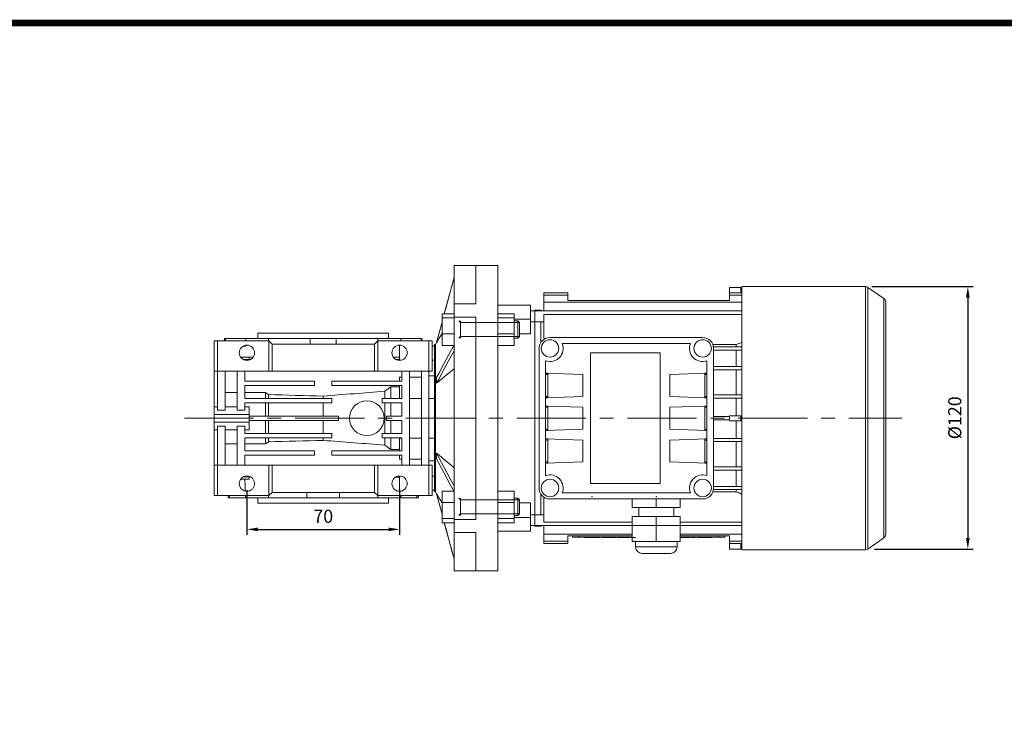
# Model space of a CAD drawing. Extents: x 192 to 1615, y 48 to 1074.
# Drawn here: x 644 to 1095, y 730 to 1048 of the extents above; entities that cross this region are included whole.
import ezdxf

# ---------------------------------------------------------------- set-up
doc = ezdxf.new("R2010")
doc.units = 0
doc.header["$MEASUREMENT"] = 0
doc.linetypes.add('CENTER', pattern=[50.8, 31.75, -6.35, 6.35, -6.35])
doc.layers.add('CENTER', color=1, linetype='CENTER')
doc.styles.add('MX_NOTE_STANDARD', font='txt.shx', dxfattribs={"height": 3.15, "bigfont": 'extfont.shx'})
doc.dimstyles.new('MXDIMSTYLE', dxfattribs={"dimtxt": 3.15, "dimasz": 2.5, "dimexe": 1.5, "dimexo": 1, "dimgap": 1, "dimtad": 1, "dimdec": 4, "dimdsep": 46, "dimtxsty": 'MX_NOTE_STANDARD', "dimcen": 2.5, "dimadec": 0, "dimazin": 0, "dimtfac": 1, "dimtdec": 4, "dimtmove": 2, "dimatfit": 3, "dimfxl": 0, "dimtolj": 1, "dimarcsym": 0})

# ---------------------------------------------------------------- blocks, each defined once
blk = doc.blocks.new('*D136')
at = {"color": 3, "linetype": 'Continuous', "lineweight": -2}
for p, q in [((748.05, 832.76), (748.05, 812.29)), ((818.05, 832.76), (818.05, 812.29)), ((753.05, 814.79), (813.05, 814.79))]:
    blk.add_line(p, q, dxfattribs=at)
at = {"color": 3}
for points in [[(753.05, 815.62), (753.05, 813.96), (748.05, 814.79)], [(813.05, 813.96), (813.05, 815.62), (818.05, 814.79)]]:
    blk.add_solid(points, dxfattribs=at)
at = {"layer": 'DEFPOINTS', "color": 0}
for p in [(748.05, 835.76), (818.05, 835.76), (818.05, 814.79)]:
    blk.add_point(p, dxfattribs=at)
at = {"color": 3, "linetype": 'Continuous', "lineweight": 13, "insert": (783.05, 820.79), "char_height": 6, "attachment_point": 5}
blk.add_mtext('\\A1;70', dxfattribs=at)
blk = doc.blocks.new('*D207')
at = {"color": 3, "linetype": 'Continuous', "lineweight": -2}
for p, q in [((1034.72, 926.11), (1081.19, 926.11)), ((1078.69, 921.11), (1078.69, 810.77)), ((1035.87, 805.77), (1081.19, 805.77))]:
    blk.add_line(p, q, dxfattribs=at)
at = {"color": 3}
for points in [[(1079.52, 921.11), (1077.86, 921.11), (1078.69, 926.11)], [(1077.86, 810.77), (1079.52, 810.77), (1078.69, 805.77)]]:
    blk.add_solid(points, dxfattribs=at)
at = {"layer": 'DEFPOINTS', "color": 0}
for p in [(1031.72, 926.11), (1032.87, 805.77), (1078.69, 805.77)]:
    blk.add_point(p, dxfattribs=at)
at = {"color": 3, "linetype": 'Continuous', "lineweight": 13, "insert": (1072.69, 865.94), "char_height": 6, "attachment_point": 5, "rotation": 90}
blk.add_mtext('\\A1;%%C120', dxfattribs=at)
blk = doc.blocks.new('GUIDE LINES')
at = {"linetype": 'Continuous', "const_width": 3.98, "flags": 128}
blk.add_lwpolyline([(-1818.25, 1303.15), (-1818.25, 27.41), (-27.41, 27.41), (-27.41, 1303.15)], close=True, dxfattribs=at)
blk = doc.blocks.new('GUIDE LINES1')
at = {"color": 3, "linetype": 'Continuous'}
blk.add_blockref('GUIDE LINES', (0, 0), dxfattribs=at)

msp = doc.modelspace()

# ---------------------------------------------------------------- linework, layer by layer
at = {"lineweight": 13}
for p, q in [((853.05, 935.76), (843.05, 935.76)), ((843.05, 795.76), (843.05, 935.76)), ((863.05, 935.76), (853.05, 935.76)), ((853.05, 918.17), (853.05, 935.76)), ((863.05, 795.76), (863.05, 935.76)), ((843.05, 930.3), (838.58, 913.67)), ((1031.72, 926.11), (975.05, 926.11)), ((975.05, 926.11), (975.05, 805.41)), ((1031.72, 926.11), (1031.72, 805.41)), ((884.15, 915.03), (884.15, 923.26)), ((884.15, 923.26), (895.2, 923.26)), ((884.15, 922.16), (895.2, 922.16)), ((895.2, 919.76), (895.2, 923.26)), ((969.4, 925.76), (969.4, 919.76)), ((969.4, 925.76), (974.5, 925.76)), ((969.4, 923.26), (975.05, 923.26)), ((969.4, 922.16), (975.05, 922.16)), ((974.5, 925.76), (974.5, 923.26)), ((1040.2, 920.62), (1032.87, 925.75)), ((1032.87, 925.75), (1032.87, 805.77)), ((843.05, 918.17), (853.05, 918.17)), ((878.05, 917.53), (863.05, 917.53)), ((878.05, 904.49), (878.05, 917.53)), ((884.15, 918.96), (975.05, 918.96)), ((969.4, 919.76), (895.2, 919.76)), ((1040.2, 920.62), (1040.2, 810.91)), ((1041.05, 918.98), (1041.05, 812.54)), ((837.55, 899.17), (837.55, 913.67)), ((837.55, 913.67), (843.05, 913.67)), ((870.55, 913.67), (863.05, 913.67)), ((870.55, 913.67), (870.55, 899.17)), ((975.05, 915.03), (878.05, 915.03)), ((882.8, 915.26), (880.05, 915.26)), ((880.05, 816.26), (880.05, 915.26)), ((883.68, 915.03), (882.8, 915.26)), ((882.8, 915.26), (882.8, 915.03)), ((884.15, 913.36), (975.05, 913.36)), ((884.15, 902.48), (884.15, 913.36)), ((837.55, 909.83), (835.03, 900.45)), ((837.55, 911.73), (843.05, 911.73)), ((853.05, 912.16), (843.05, 912.16)), ((845.25, 910.42), (846.05, 909.65)), ((846.05, 910.42), (846.05, 902.42)), ((873.05, 909.65), (846.05, 909.65)), ((853.05, 819.36), (853.05, 912.16)), ((870.55, 911.73), (863.05, 911.73)), ((870.55, 911.23), (878.05, 911.23)), ((872.28, 910.42), (870.55, 910.42)), ((873.05, 909.65), (872.28, 910.42)), ((872.28, 910.42), (872.28, 902.42)), ((873.05, 909.65), (873.05, 903.19)), ((878.05, 910.03), (884.15, 910.03)), ((882.8, 910.03), (882.8, 900.43)), ((753.05, 904.76), (813.05, 904.76)), ((837.55, 904.48), (843.05, 904.48)), ((845.25, 902.42), (846.05, 903.19)), ((873.05, 903.19), (846.05, 903.19)), ((870.55, 904.48), (863.05, 904.48)), ((872.28, 902.42), (873.05, 903.19)), ((878.05, 904.49), (873.05, 904.49)), ((733.05, 901.26), (733.05, 887.26)), ((734.55, 901.26), (733.05, 901.26)), ((734.55, 887.26), (734.55, 901.26)), ((734.55, 901.26), (758.05, 901.26)), ((738.2, 902.26), (737.8, 902.26)), ((738.2, 901.26), (738.2, 902.26)), ((747.62, 902.26), (738.2, 902.26)), ((746.25, 898.76), (747.51, 898.76)), ((747.51, 901.26), (747.51, 902.26)), ((757.97, 902.26), (747.51, 902.26)), ((747.62, 902.26), (747.51, 902.26)), ((747.51, 898.76), (747.51, 899.22)), ((757.97, 901.26), (757.97, 902.26)), ((777.06, 902.26), (757.97, 902.26)), ((759.55, 899.76), (758.05, 901.26)), ((758.05, 901.26), (758.05, 887.26)), ((759.55, 899.76), (759.55, 887.26)), ((806.55, 899.76), (759.55, 899.76)), ((777.06, 899.76), (777.06, 902.26)), ((789.04, 902.26), (777.06, 902.26)), ((789.04, 899.76), (789.04, 902.26)), ((808.13, 902.26), (789.04, 902.26)), ((808.05, 901.26), (806.55, 899.76)), ((806.55, 899.76), (806.55, 887.26)), ((808.05, 901.26), (808.05, 887.26)), ((808.05, 901.26), (831.55, 901.26)), ((833.05, 901.26), (808.05, 901.26)), ((808.13, 901.26), (808.13, 902.26)), ((818.6, 902.26), (808.13, 902.26)), ((818.05, 892.32), (818.05, 899.26)), ((827.9, 902.26), (818.48, 902.26)), ((818.6, 902.26), (818.48, 902.26)), ((818.6, 901.26), (818.6, 902.26)), ((827.9, 901.26), (827.9, 902.26)), ((828.3, 902.26), (827.9, 902.26)), ((831.55, 901.26), (831.55, 887.26)), ((833.05, 901.26), (831.55, 901.26)), ((831.55, 901.26), (831.55, 830.26)), ((833.05, 887.26), (833.05, 901.26)), ((833.05, 887.26), (833.05, 901.26)), ((834.05, 898.76), (833.05, 898.76)), ((834.49, 899.51), (834.05, 899.51)), ((834.05, 899.51), (834.05, 832.01)), ((835.03, 900.41), (834.49, 899.51)), ((834.49, 899.51), (834.49, 832.01)), ((835.03, 900.45), (835.03, 900.38)), ((837.55, 899.17), (842.97, 899.17)), ((870.55, 899.17), (863.05, 899.17)), ((870.55, 902.42), (872.28, 902.42)), ((957.05, 902.76), (887.05, 902.76)), ((892.61, 900.01), (951.49, 900.01)), ((961.71, 899.57), (972.47, 899.57)), ((972.47, 899.57), (972.47, 898.51)), ((882.05, 897.76), (882.05, 898.51)), ((882.05, 898.51), (882.11, 898.51)), ((882.05, 897.76), (882.05, 833.76)), ((905.55, 835.76), (905.55, 895.76)), ((905.55, 895.76), (937.55, 895.76)), ((937.55, 895.76), (937.55, 835.76)), ((961.99, 898.51), (975.05, 898.51)), ((962.05, 833.76), (962.05, 897.76)), ((962.05, 897.01), (975.05, 897.01)), ((972.47, 897.01), (972.47, 889.51)), ((733.05, 893.74), (733.05, 887.89)), ((750.92, 893.76), (745.18, 893.76)), ((746.03, 893.74), (746.03, 893.76)), ((746.25, 892.76), (749.85, 892.76)), ((746.43, 892.66), (749.68, 892.66)), ((749.05, 893.74), (749.05, 892.76)), ((818.05, 893.76), (815.18, 893.76)), ((816.55, 892.76), (818.05, 892.76)), ((818.05, 892.32), (818.71, 892.32)), ((834.05, 892.32), (833.05, 892.32)), ((885.05, 839.42), (885.05, 892.1)), ((959.05, 892.1), (959.05, 839.42)), ((733.05, 888.34), (733.05, 889.26)), ((733.05, 887.26), (734.55, 887.26)), ((733.05, 869.97), (733.05, 887.26)), ((733.05, 887.26), (833.05, 887.26)), ((734.55, 887.26), (758.05, 887.26)), ((734.55, 887.26), (734.55, 869.43)), ((738.05, 887.26), (738.05, 869.43)), ((743.55, 887.26), (743.55, 869.43)), ((747.05, 887.26), (747.05, 882.76)), ((758.05, 887.26), (759.55, 887.26)), ((759.55, 887.26), (806.55, 887.26)), ((806.55, 887.26), (808.05, 887.26)), ((808.05, 887.26), (831.55, 887.26)), ((819.05, 887.26), (819.05, 882.76)), ((822.55, 887.26), (822.55, 844.26)), ((828.05, 887.26), (828.05, 844.26)), ((831.55, 887.26), (833.05, 887.26)), ((831.55, 887.26), (831.55, 844.26)), ((834.05, 885.23), (831.55, 885.23)), ((885.05, 886.35), (902.05, 885.76)), ((885.05, 886.35), (886.05, 886.35)), ((885.05, 886.32), (886.05, 886.32)), ((885.05, 885.76), (886.05, 885.76)), ((886.05, 886.35), (886.05, 875.17)), ((902.05, 885.76), (902.05, 875.76)), ((959.05, 886.35), (942.05, 885.76)), ((942.05, 875.76), (942.05, 885.76)), ((958.05, 886.35), (959.05, 886.35)), ((958.05, 875.17), (958.05, 886.35)), ((958.05, 886.32), (959.05, 886.32)), ((959.05, 885.76), (958.05, 885.76)), ((962.05, 889.51), (975.05, 889.51)), ((962.05, 888.01), (975.05, 888.01)), ((972.47, 888.01), (972.47, 876.51)), ((747.05, 882.76), (779.05, 882.76)), ((747.05, 880.76), (747.05, 874.76)), ((747.05, 880.76), (779.05, 880.76)), ((779.05, 880.76), (779.05, 882.76)), ((787.05, 882.76), (819.05, 882.76)), ((787.05, 880.76), (787.05, 882.76)), ((787.05, 880.76), (819.05, 880.76)), ((819.05, 884.54), (818.05, 884.54)), ((818.05, 882.76), (818.05, 884.54)), ((818.05, 874.85), (818.05, 880.76)), ((819.05, 880.76), (819.05, 874.76)), ((828.05, 884.54), (822.55, 884.54)), ((835.03, 884.39), (835.03, 881.77)), ((738.05, 877.57), (743.55, 877.57)), ((747.05, 877.57), (756.55, 877.57)), ((756.55, 874.76), (756.55, 877.57)), ((757.92, 874.76), (757.92, 876.57)), ((811.27, 874.76), (811.27, 878.1)), ((814.05, 880.12), (818.05, 880.12)), ((814.05, 874.76), (814.05, 880.12)), ((962.05, 876.51), (975.05, 876.51)), ((747.05, 874.76), (787.05, 874.76)), ((747.05, 872.76), (747.05, 869.43)), ((747.05, 872.76), (787.05, 872.76)), ((756.55, 866.76), (756.55, 872.76)), ((757.92, 866.76), (757.92, 872.76)), ((783.05, 874.76), (783.05, 875.92)), ((783.05, 866.76), (783.05, 872.76)), ((787.05, 872.76), (787.05, 874.76)), ((810.05, 874.76), (819.05, 874.76)), ((810.05, 872.76), (810.05, 874.76)), ((810.05, 872.76), (819.05, 872.76)), ((811.27, 858.76), (811.27, 872.76)), ((814.05, 866.76), (814.05, 872.76)), ((818.05, 874.85), (819.05, 874.85)), ((819.05, 872.76), (819.05, 866.76)), ((822.55, 874.85), (828.05, 874.85)), ((834.05, 874.84), (831.55, 874.84)), ((902.05, 875.76), (885.05, 875.17)), ((885.05, 875.76), (886.05, 875.76)), ((886.05, 875.2), (885.05, 875.2)), ((886.05, 875.17), (885.05, 875.17)), ((942.05, 875.76), (959.05, 875.17)), ((959.05, 875.76), (958.05, 875.76)), ((959.05, 875.2), (958.05, 875.2)), ((959.05, 875.17), (958.05, 875.17)), ((962.05, 875.01), (975.05, 875.01)), ((972.47, 875.01), (972.47, 866.91)), ((733.05, 871.01), (733.05, 867.51)), ((749.05, 867.51), (733.05, 867.51)), ((733.05, 867.51), (733.05, 864.01)), ((734.55, 869.43), (738.05, 869.43)), ((743.55, 869.43), (747.05, 869.43)), ((749.05, 871.01), (749.05, 867.51)), ((749.05, 867.51), (749.05, 864.01)), ((885.05, 871.35), (902.05, 870.76)), ((885.05, 871.35), (886.05, 871.35)), ((885.05, 871.32), (886.05, 871.32)), ((885.05, 870.76), (886.05, 870.76)), ((886.05, 871.35), (886.05, 860.17)), ((902.05, 870.76), (902.05, 860.76)), ((959.05, 871.35), (942.05, 870.76)), ((942.05, 860.76), (942.05, 870.76)), ((958.05, 871.35), (959.05, 871.35)), ((958.05, 860.17), (958.05, 871.35)), ((958.05, 871.32), (959.05, 871.32)), ((959.05, 870.76), (958.05, 870.76)), ((749.05, 864.01), (733.05, 864.01)), ((733.05, 864.01), (733.05, 860.51)), ((749.05, 866.76), (790.05, 866.76)), ((749.05, 864.76), (790.05, 864.76)), ((749.05, 864.01), (749.05, 860.51)), ((756.55, 858.76), (756.55, 864.76)), ((757.92, 858.76), (757.92, 864.76)), ((783.05, 858.76), (783.05, 864.76)), ((790.05, 864.76), (790.05, 866.76)), ((812.05, 866.76), (819.05, 866.76)), ((812.05, 864.76), (812.05, 866.76)), ((812.05, 864.76), (819.05, 864.76)), ((814.05, 858.76), (814.05, 864.76)), ((819.05, 864.76), (819.05, 858.76)), ((962.05, 866.51), (969.4, 866.51)), ((962.05, 865.01), (969.4, 865.01)), ((969.4, 864.61), (969.4, 866.91)), ((969.4, 866.91), (974.5, 866.91)), ((974.5, 864.61), (969.4, 864.61)), ((972.47, 864.61), (972.47, 856.51)), ((974.5, 866.91), (974.5, 864.61)), ((974.5, 866.51), (975.05, 866.51)), ((974.5, 865.01), (975.05, 865.01)), ((733.05, 844.26), (733.05, 861.55)), ((738.05, 862.09), (734.55, 862.09)), ((734.55, 862.09), (734.55, 844.26)), ((738.05, 862.09), (738.05, 844.26)), ((747.05, 862.09), (743.55, 862.09)), ((743.55, 862.09), (743.55, 844.26)), ((747.05, 862.09), (747.05, 858.76)), ((747.05, 858.76), (787.05, 858.76)), ((787.05, 858.76), (787.05, 856.76)), ((810.05, 858.76), (819.05, 858.76)), ((810.05, 858.76), (810.05, 856.76)), ((902.05, 860.76), (885.05, 860.17)), ((885.05, 860.76), (886.05, 860.76)), ((886.05, 860.2), (885.05, 860.2)), ((886.05, 860.17), (885.05, 860.17)), ((942.05, 860.76), (959.05, 860.17)), ((959.05, 860.76), (958.05, 860.76)), ((959.05, 860.2), (958.05, 860.2)), ((959.05, 860.17), (958.05, 860.17)), ((743.55, 853.95), (738.05, 853.95)), ((747.05, 856.76), (787.05, 856.76)), ((747.05, 856.76), (747.05, 850.76)), ((756.55, 853.95), (747.05, 853.95)), ((756.55, 853.95), (756.55, 856.76)), ((757.92, 854.95), (757.92, 856.76)), ((783.05, 855.6), (783.05, 856.76)), ((810.05, 856.76), (819.05, 856.76)), ((811.27, 853.42), (811.27, 856.76)), ((814.05, 851.4), (814.05, 856.76)), ((819.05, 856.67), (818.05, 856.67)), ((818.05, 850.76), (818.05, 856.67)), ((819.05, 856.76), (819.05, 850.76)), ((828.05, 856.67), (822.55, 856.67)), ((831.55, 856.68), (834.05, 856.68)), ((885.05, 856.35), (902.05, 855.76)), ((885.05, 856.35), (886.05, 856.35)), ((885.05, 856.32), (886.05, 856.32)), ((885.05, 855.76), (886.05, 855.76)), ((886.05, 856.35), (886.05, 845.17)), ((902.05, 855.76), (902.05, 845.76)), ((959.05, 856.35), (942.05, 855.76)), ((942.05, 845.76), (942.05, 855.76)), ((958.05, 856.35), (959.05, 856.35)), ((958.05, 845.17), (958.05, 856.35)), ((958.05, 856.32), (959.05, 856.32)), ((959.05, 855.76), (958.05, 855.76)), ((962.05, 856.51), (975.05, 856.51)), ((962.05, 855.01), (975.05, 855.01)), ((972.47, 855.01), (972.47, 843.51)), ((747.05, 850.76), (779.05, 850.76)), ((779.05, 850.76), (779.05, 848.76)), ((787.05, 850.76), (819.05, 850.76)), ((787.05, 850.76), (787.05, 848.76)), ((818.05, 851.4), (814.05, 851.4)), ((835.03, 849.75), (835.03, 847.13)), ((747.05, 848.76), (747.05, 844.26)), ((747.05, 848.76), (779.05, 848.76)), ((787.05, 848.76), (819.05, 848.76)), ((818.05, 846.99), (818.05, 848.76)), ((818.05, 846.99), (819.05, 846.99)), ((819.05, 848.76), (819.05, 844.26)), ((822.55, 846.99), (828.05, 846.99)), ((831.55, 846.29), (834.05, 846.29)), ((902.05, 845.76), (885.05, 845.17)), ((885.05, 845.76), (886.05, 845.76)), ((886.05, 845.2), (885.05, 845.2)), ((886.05, 845.17), (885.05, 845.17)), ((942.05, 845.76), (959.05, 845.17)), ((959.05, 845.76), (958.05, 845.76)), ((959.05, 845.2), (958.05, 845.2)), ((959.05, 845.17), (958.05, 845.17)), ((733.05, 844.26), (733.05, 830.26)), ((734.55, 844.26), (733.05, 844.26)), ((733.05, 844.26), (833.05, 844.26)), ((733.05, 843.63), (733.05, 837.78)), ((733.05, 842.26), (733.05, 843.18)), ((734.55, 844.26), (758.05, 844.26)), ((734.55, 830.26), (734.55, 844.26)), ((758.05, 844.26), (758.05, 830.26)), ((759.55, 844.26), (758.05, 844.26)), ((759.55, 844.26), (759.55, 831.76)), ((806.55, 844.26), (759.55, 844.26)), ((806.55, 844.26), (806.55, 831.76)), ((808.05, 844.26), (806.55, 844.26)), ((808.05, 844.26), (808.05, 830.26)), ((808.05, 844.26), (831.55, 844.26)), ((831.55, 844.26), (831.55, 830.26)), ((833.05, 844.26), (831.55, 844.26)), ((833.05, 830.26), (833.05, 844.26)), ((833.05, 844.26), (833.05, 830.26)), ((962.05, 843.51), (975.05, 843.51)), ((962.05, 842.01), (975.05, 842.01)), ((972.47, 842.01), (972.47, 834.51)), ((749.68, 838.86), (746.43, 838.86)), ((749.05, 838.8), (749.05, 837.85)), ((818.71, 839.2), (818.05, 839.2)), ((818.05, 832.26), (818.05, 839.2)), ((833.05, 839.2), (834.05, 839.2)), ((937.55, 835.76), (905.55, 835.76)), ((758.05, 830.26), (759.55, 831.76)), ((759.55, 831.76), (806.55, 831.76)), ((806.55, 831.76), (808.05, 830.26)), ((833.05, 832.76), (834.05, 832.76)), ((834.05, 832.01), (834.49, 832.01)), ((834.49, 832.01), (835.03, 831.11)), ((835.03, 831.14), (835.03, 831.07)), ((835.03, 831.07), (837.55, 821.69)), ((837.55, 817.85), (837.55, 832.35)), ((837.55, 832.35), (842.97, 832.35)), ((870.55, 832.35), (863.05, 832.35)), ((870.55, 832.35), (870.55, 817.85)), ((882.05, 833.01), (882.05, 833.76)), ((882.11, 833.01), (882.05, 833.01)), ((882.8, 831.09), (882.8, 821.5)), ((951.49, 831.51), (892.61, 831.51)), ((972.47, 831.95), (961.71, 831.95)), ((961.99, 833.01), (975.05, 833.01)), ((962.05, 834.51), (975.05, 834.51)), ((972.47, 833.01), (972.47, 831.95)), ((733.05, 830.26), (734.55, 830.26)), ((734.55, 830.26), (758.05, 830.26)), ((740.1, 829.26), (739.46, 829.26)), ((747.53, 829.26), (740.1, 829.26)), ((757.95, 829.26), (747.42, 829.26)), ((753.05, 826.76), (813.05, 826.76)), ((775.6, 829.26), (757.95, 829.26)), ((790.5, 829.26), (775.6, 829.26)), ((808.15, 829.26), (790.5, 829.26)), ((808.05, 830.26), (831.55, 830.26)), ((808.05, 830.26), (833.05, 830.26)), ((818.69, 829.26), (808.15, 829.26)), ((826, 829.26), (818.57, 829.26)), ((826.64, 829.26), (826, 829.26)), ((831.55, 830.26), (833.05, 830.26)), ((837.55, 827.04), (843.05, 827.04)), ((845.25, 829.1), (846.05, 828.33)), ((846.05, 829.1), (846.05, 821.1)), ((873.05, 828.33), (846.05, 828.33)), ((870.55, 827.04), (863.05, 827.04)), ((872.28, 829.1), (870.55, 829.1)), ((873.05, 828.33), (872.28, 829.1)), ((872.28, 829.1), (872.28, 821.1)), ((873.05, 828.33), (873.05, 821.87)), ((873.05, 827.03), (878.05, 827.03)), ((878.05, 814), (878.05, 827.03)), ((884.15, 818.16), (884.15, 829.04)), ((887.05, 828.76), (957.05, 828.76)), ((924.8, 828.76), (924.8, 824.76)), ((935.8, 828.76), (935.8, 824.76)), ((946.8, 828.76), (946.8, 824.76)), ((924.8, 824.76), (946.8, 824.76)), ((927.8, 824.76), (927.8, 820.76)), ((943.8, 820.76), (943.8, 824.76)), ((837.55, 819.79), (843.05, 819.79)), ((837.55, 817.85), (843.05, 817.85)), ((838.58, 817.85), (843.05, 801.22)), ((843.05, 819.36), (853.05, 819.36)), ((845.25, 821.1), (846.05, 821.87)), ((873.05, 821.87), (846.05, 821.87)), ((870.55, 819.79), (863.05, 819.79)), ((870.55, 817.85), (863.05, 817.85)), ((870.55, 821.1), (872.28, 821.1)), ((870.55, 820.29), (878.05, 820.29)), ((872.28, 821.1), (873.05, 821.87)), ((884.15, 821.5), (878.05, 821.5)), ((884.15, 818.16), (924.8, 818.16)), ((924.8, 809.26), (924.8, 820.76)), ((946.8, 820.76), (924.8, 820.76)), ((935.8, 809.26), (935.8, 820.76)), ((946.8, 809.26), (946.8, 820.76)), ((946.8, 818.16), (975.05, 818.16)), ((853.05, 813.35), (843.05, 813.35)), ((853.05, 813.35), (853.05, 795.76)), ((863.05, 814), (878.05, 814)), ((878.05, 816.5), (975.05, 816.5)), ((880.05, 816.26), (882.8, 816.26)), ((882.8, 816.26), (883.68, 816.5)), ((882.8, 816.49), (882.8, 816.26)), ((884.15, 808.26), (884.15, 816.5)), ((884.15, 812.56), (924.8, 812.56)), ((884.15, 809.36), (895.2, 809.36)), ((895.2, 808.26), (895.2, 811.76)), ((924.8, 811.76), (895.2, 811.76)), ((897.3, 811.26), (897.3, 811.76)), ((897.3, 811.26), (924.8, 811.26)), ((900.3, 811.26), (900.3, 811.76)), ((902.93, 811.06), (902.93, 811.26)), ((909.86, 811.06), (902.93, 811.06)), ((905.53, 811.06), (905.53, 811.26)), ((906.4, 811.06), (906.4, 811.26)), ((907.27, 811.06), (907.27, 811.26)), ((909.86, 811.06), (909.86, 811.26)), ((910.75, 811.26), (910.75, 811.06)), ((917.21, 811.06), (910.75, 811.06)), ((912.91, 811.06), (912.91, 811.26)), ((915.04, 811.06), (915.04, 811.26)), ((917.21, 811.06), (917.21, 811.26)), ((917.81, 811.06), (917.81, 811.26)), ((923.55, 811.06), (917.81, 811.06)), ((923.55, 811.06), (923.55, 811.26)), ((924.17, 811.26), (924.17, 811.06)), ((924.17, 811.06), (926.3, 811.06)), ((946.8, 809.26), (924.8, 809.26)), ((926.3, 809.26), (926.3, 806.76)), ((945.3, 806.76), (945.3, 809.26)), ((946.8, 812.56), (975.05, 812.56)), ((969.4, 811.76), (946.8, 811.76)), ((946.8, 811.26), (967.3, 811.26)), ((951.02, 811.06), (946.8, 811.06)), ((948.85, 811.06), (948.85, 811.26)), ((950.29, 811.06), (950.29, 811.26)), ((951.02, 811.06), (951.02, 811.26)), ((951.73, 811.06), (951.73, 811.26)), ((953.7, 811.06), (951.73, 811.06)), ((953.7, 811.06), (953.7, 811.26)), ((954.76, 811.26), (954.76, 811.06)), ((961.23, 811.06), (954.76, 811.06)), ((956.93, 811.06), (956.93, 811.26)), ((959.06, 811.06), (959.06, 811.26)), ((961.23, 811.06), (961.23, 811.26)), ((964.3, 811.26), (964.3, 811.76)), ((967.3, 811.26), (967.3, 811.76)), ((969.4, 811.76), (969.4, 805.76)), ((969.4, 809.36), (975.05, 809.36)), ((1032.87, 805.77), (1040.2, 810.91)), ((884.15, 808.26), (895.2, 808.26)), ((926.3, 806.76), (945.3, 806.76)), ((969.4, 808.26), (975.05, 808.26)), ((969.4, 805.76), (974.5, 805.76)), ((974.5, 808.26), (974.5, 805.76)), ((975.05, 805.41), (1031.72, 805.41)), ((929.3, 803.76), (942.3, 803.76)), ((843.05, 795.76), (853.05, 795.76)), ((853.05, 795.76), (863.05, 795.76))]:
    msp.add_line(p, q, dxfattribs=at)
for points in [[(843.05, 930.28), (842.2, 927.12), (840.64, 921.3), (839.23, 916.07), (838.58, 913.65)], [(843.05, 913.74), (843.04, 913.73), (843.03, 913.7), (843.02, 913.68), (843.01, 913.67)], [(837.55, 909.8), (837.09, 908.09), (836.22, 904.85), (835.41, 901.85), (835.03, 900.42)], [(837.53, 904.55), (837.1, 903.82), (836.25, 902.41), (835.43, 901.04), (835.03, 900.38)], [(835.03, 884.39), (836.06, 886.3), (838.42, 890.7), (841.33, 896.12), (843.05, 899.32)], [(884.15, 902.48), (884.26, 902.44), (884.49, 902.36), (884.72, 902.28), (884.83, 902.24)], [(972.47, 899.57), (972.9, 899.73), (973.76, 900.05), (974.62, 900.37), (975.06, 900.53)], [(843.05, 896.72), (841.33, 893.52), (838.42, 888.11), (836.06, 883.7), (835.03, 881.79)], [(843.05, 888.45), (841.52, 887.18), (838.71, 884.84), (836.2, 882.74), (835.03, 881.77)], [(835.03, 849.75), (836.2, 848.78), (838.71, 846.68), (841.52, 844.34), (843.05, 843.07)], [(835.03, 849.73), (836.06, 847.82), (838.42, 843.41), (841.33, 838), (843.05, 834.8)], [(843.05, 832.2), (841.33, 835.4), (838.42, 840.82), (836.06, 845.22), (835.03, 847.13)], [(835.03, 831.14), (835.43, 830.48), (836.25, 829.12), (837.1, 827.7), (837.53, 826.98)], [(835.03, 831.1), (835.41, 829.68), (836.22, 826.67), (837.09, 823.43), (837.55, 821.73)], [(975.06, 830.99), (974.62, 831.15), (973.76, 831.47), (972.9, 831.79), (972.47, 831.95)], [(884.83, 829.28), (884.72, 829.24), (884.49, 829.16), (884.26, 829.08), (884.15, 829.04)], [(838.58, 817.87), (839.23, 815.45), (840.64, 810.22), (842.2, 804.4), (843.05, 801.24)], [(843.01, 817.85), (843.02, 817.84), (843.03, 817.82), (843.04, 817.8), (843.05, 817.78)]]:
    msp.add_lwpolyline(points, dxfattribs=at)
for centre, radius in [((748.05, 895.76), 3.5), ((818.05, 895.76), 3.5), ((887.05, 897.76), 4), ((957.05, 897.76), 4), ((803.05, 865.76), 8), ((748.05, 835.76), 3.5), ((818.05, 835.76), 3.5), ((887.05, 833.76), 4), ((957.05, 833.76), 4)]:
    msp.add_circle(centre, radius, dxfattribs=at)
for centre, radius, start, end in [((1031.72, 924.11), 2, 55, 90), ((1039.05, 918.98), 2, 0, 55), ((887.05, 897.76), 5, 90, 180), ((887.05, 897.76), 6, 250.5288, 22.0243), ((957.05, 897.76), 6, 157.9757, 289.4712), ((957.05, 897.76), 5, 0, 90), ((887.05, 833.76), 6, 337.9757, 109.4712), ((957.05, 833.76), 6, 70.5288, 202.0243), ((887.05, 833.76), 5, 180, 270), ((957.05, 833.76), 5, 270, 0), ((1039.05, 812.54), 2, 305, 0), ((929.3, 806.76), 3, 180, 270), ((942.3, 806.76), 3, 270, 0), ((1031.72, 807.41), 2, 270, 305)]:
    msp.add_arc(centre, radius, start, end, dxfattribs=at)
for points, degree in [([(753.05, 902.26), (753.05, 904.76)], 1), ([(813.05, 904.76), (813.05, 902.26)], 1), ([(737.8, 901.26), (737.8, 902.26)], 1), ([(828.3, 902.26), (828.3, 901.26)], 1), ([(745.19, 893.74), (749.05, 893.74)], 1), ([(816.25, 892.76), (818.05, 892.76)], 1), ([(756.55, 877.57), (757.01, 877.24), (757.47, 876.9), (757.92, 876.57)], 3), ([(757.92, 876.57), (766.3, 876.35), (774.67, 876.14), (783.05, 875.92)], 3), ([(783.05, 875.92), (792.46, 876.65), (801.86, 877.38), (811.27, 878.1)], 3), ([(811.27, 878.1), (812.19, 878.77), (813.12, 879.45), (814.05, 880.12)], 3), ([(733.05, 871.01), (734.55, 871.01)], 1), ([(738.05, 871.01), (743.55, 871.01)], 1), ([(747.05, 871.01), (749.05, 871.01)], 1), ([(734.55, 860.51), (733.05, 860.51)], 1), ([(743.55, 860.51), (738.05, 860.51)], 1), ([(749.05, 860.51), (747.05, 860.51)], 1), ([(757.92, 854.95), (757.47, 854.62), (757.01, 854.28), (756.55, 853.95)], 3), ([(783.05, 855.6), (774.67, 855.38), (766.3, 855.17), (757.92, 854.95)], 3), ([(811.27, 853.42), (801.86, 854.14), (792.46, 854.87), (783.05, 855.6)], 3), ([(814.05, 851.4), (813.12, 852.07), (812.19, 852.75), (811.27, 853.42)], 3), ([(748.38, 837.78), (745.19, 837.78)], 1), ([(747.11, 837.78), (747.3, 832.41)], 1), ([(749.05, 837.85), (748.38, 837.88)], 1), ([(818.05, 838.76), (816.25, 838.76)], 1), ([(775.55, 831.76), (775.6, 829.26)], 1), ([(790.55, 831.76), (790.5, 829.26)], 1), ([(739.46, 829.26), (739.43, 830.26)], 1), ([(740.07, 830.26), (740.1, 829.26)], 1), ([(747.38, 830.26), (747.42, 829.26)], 1), ([(753.05, 826.76), (753.05, 829.26)], 1), ([(757.94, 830.25), (757.95, 829.26)], 1), ([(808.16, 830.25), (808.15, 829.26)], 1), ([(813.05, 829.26), (813.05, 826.76)], 1), ([(818.72, 830.26), (818.69, 829.26)], 1), ([(826.03, 830.26), (826, 829.26)], 1), ([(826.67, 830.26), (826.64, 829.26)], 1)]:
    msp.add_open_spline(points, degree=degree, dxfattribs=at)
at = {"lineweight": 13, "extrusion": (-1, 0, 0)}
for p in [(834.05, 865.76, 40), (853.05, 865.76, 40), (880.05, 865.76, 40), (880.05, 865.76, 40), (882.05, 865.76, 40), (882.05, 865.76, 114)]:
    msp.add_point(p, dxfattribs=at)
at = {"lineweight": 13, "extrusion": (1, 0, 0)}
for p in [(834.05, 865.76, 40), (834.05, 865.76, 40), (853.05, 865.76, 40), (1041.05, 865.76, 40)]:
    msp.add_point(p, dxfattribs=at)
at = {"lineweight": 13, "extrusion": (0, 1, -6.12303e-17)}
for p in [(906.3, 829.76, 95), (935.8, 829.76, 95)]:
    msp.add_point(p, dxfattribs=at)
at = {"lineweight": 13, "extrusion": (0, -1, 6.12303e-17)}
msp.add_point((935.8, 829.76, 95), dxfattribs=at)
at = {"layer": 'CENTER', "lineweight": 13}
msp.add_line((719.36, 865.76), (1048.4, 865.76), dxfattribs=at)

# ---------------------------------------------------------------- block references
at = {"color": 3, "linetype": 'Continuous', "xscale": 0.7666560000000002, "yscale": 0.7666560000000002, "zscale": 0.7666560000000002}
msp.add_blockref('GUIDE LINES1', (1614.69, 47.9), dxfattribs=at)

# ---------------------------------------------------------------- dimensions: what is measured, and where the dimension line sits
at = {"color": 3, "linetype": 'Continuous', "lineweight": 13}
dim = msp.add_linear_dim(base=(1078.69, 805.77), p1=(1031.72, 926.11), p2=(1032.87, 805.77), angle=90, text='%%C<>', dimstyle='MXDIMSTYLE', override={"dimtxt": 6, "dimasz": 5, "dimexe": 2.5, "dimexo": 3, "dimgap": 3, "dimtoh": 1, "dimdec": 0, "dimzin": 9, "dimtxsty": 'Standard', "dimcen": 0, "dimclrd": 3, "dimclre": 3, "dimclrt": 3, "dimtdec": 0, "dimtofl": 0, "dimtmove": 0, "dimtzin": 0}, dxfattribs=at)
dim.commit()
dim.dimension.update_dxf_attribs({"geometry": '*D207', "text_midpoint": (1072.69, 865.94)})
dim = msp.add_linear_dim(base=(818.05, 814.79), p1=(748.05, 835.76), p2=(818.05, 835.76), dimstyle='MXDIMSTYLE', override={"dimtxt": 6, "dimasz": 5, "dimexe": 2.5, "dimexo": 3, "dimgap": 3, "dimtoh": 1, "dimdec": 0, "dimzin": 9, "dimtxsty": 'Standard', "dimcen": 0, "dimclrd": 3, "dimclre": 3, "dimclrt": 3, "dimtdec": 0, "dimtofl": 0, "dimtmove": 0, "dimtzin": 0}, dxfattribs=at)
dim.commit()
dim.dimension.update_dxf_attribs({"geometry": '*D136', "text_midpoint": (783.05, 820.79)})

doc.saveas('drawing.dxf')
